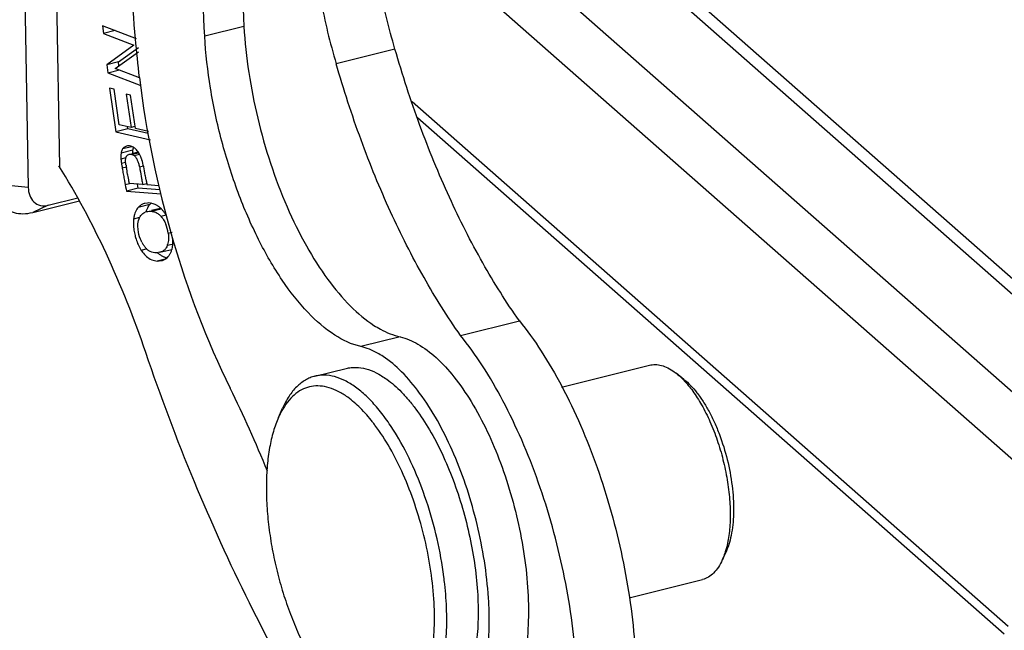
# Model space of a CAD drawing. Units: millimetres. Extents: x 1592 to 2037, y 610 to 925.
# Drawn here: x 1626 to 1641, y 680 to 690 of the extents above; entities that cross this region are included whole.
import ezdxf

# ---------------------------------------------------------------- set-up
doc = ezdxf.new("R2010")
doc.units = ezdxf.units.MM
doc.header["$LTSCALE"] = 65.395
doc.layers.get('0').update_dxf_attribs({"linetype": 'CONTINUOUS', "lineweight": 30})

msp = doc.modelspace()

# ---------------------------------------------------------------- linework, layer by layer
at = {"color": 7, "linetype": 'Continuous'}
for p, q in [((1626.126, 697.784), (1626.308, 687.287)), ((1625.638, 697.654), (1625.824, 686.963)), ((1631.68, 692.095), (1641.64, 683.336)), ((1642.981, 683.669), (1633.711, 691.821)), ((1643.336, 683.599), (1633.925, 691.875)), ((1641.137, 682.725), (1631.177, 691.484)), ((1626.98, 689.474), (1626.993, 689.356)), ((1627.505, 689.272), (1626.98, 689.474)), ((1627.176, 689.402), (1626.993, 689.356)), ((1626.993, 689.356), (1627.468, 689.174)), ((1629.177, 689.466), (1628.567, 689.315)), ((1627.468, 689.174), (1627.045, 688.871)), ((1627.176, 688.813), (1627.54, 689.074)), ((1627.228, 688.916), (1627.536, 689.137)), ((1631.525, 689.115), (1630.611, 688.888)), ((1627.228, 688.916), (1627.045, 688.871)), ((1627.045, 688.871), (1627.059, 688.745)), ((1627.235, 688.855), (1627.228, 688.916)), ((1627.059, 688.745), (1627.242, 688.791)), ((1627.059, 688.745), (1627.576, 688.547)), ((1627.553, 688.669), (1627.176, 688.813)), ((1627.09, 688.507), (1627.188, 687.831)), ((1627.16, 688.491), (1627.09, 688.507)), ((1627.24, 687.939), (1627.16, 688.491)), ((1627.346, 688.414), (1627.422, 687.897)), ((1627.416, 688.398), (1627.346, 688.414)), ((1627.491, 687.881), (1627.416, 688.398)), ((1631.792, 688.298), (1641.057, 680.15)), ((1640.996, 680.025), (1631.873, 688.049)), ((1627.371, 687.876), (1627.188, 687.831)), ((1627.188, 687.831), (1627.725, 687.707)), ((1627.422, 687.897), (1627.24, 687.939)), ((1627.371, 687.876), (1627.366, 687.909)), ((1627.686, 687.804), (1627.371, 687.876)), ((1627.483, 687.912), (1627.422, 687.897)), ((1627.693, 687.834), (1627.491, 687.881)), ((1627.451, 687.544), (1627.268, 687.499)), ((1627.437, 687.599), (1627.291, 687.563)), ((1627.534, 687.516), (1627.432, 687.49)), ((1627.434, 687.48), (1627.536, 687.505)), ((1627.342, 687.423), (1627.266, 687.404)), ((1627.336, 687.351), (1627.274, 687.335)), ((1627.47, 687.461), (1627.555, 687.482)), ((1627.353, 687.279), (1627.286, 687.263)), ((1627.552, 687.285), (1627.616, 687.301)), ((1627.316, 687.093), (1627.32, 687.072)), ((1627.32, 687.072), (1627.332, 687.006)), ((1627.386, 687.084), (1627.376, 687.137)), ((1627.389, 687.064), (1627.386, 687.084)), ((1627.396, 687.026), (1627.389, 687.064)), ((1625.824, 686.963), (1625.347, 687.011)), ((1627.397, 687.022), (1627.332, 687.006)), ((1627.332, 687.006), (1627.338, 686.973)), ((1627.338, 686.973), (1627.344, 686.939)), ((1627.344, 686.939), (1627.35, 686.906)), ((1627.533, 686.952), (1627.35, 686.906)), ((1627.35, 686.906), (1627.889, 686.865)), ((1627.603, 687.01), (1627.396, 687.026)), ((1627.527, 686.985), (1627.521, 687.018)), ((1627.533, 686.952), (1627.527, 686.985)), ((1627.871, 686.926), (1627.533, 686.952)), ((1627.603, 687.01), (1627.666, 687.025)), ((1627.852, 686.99), (1627.671, 687.004)), ((1625.894, 686.577), (1626.62, 686.757)), ((1626.135, 686.688), (1626.594, 686.802)), ((1626.135, 686.688), (1625.894, 686.577)), ((1627.715, 686.699), (1627.532, 686.654)), ((1627.677, 686.724), (1627.638, 686.718)), ((1627.736, 686.596), (1627.891, 686.634)), ((1627.852, 686.635), (1627.738, 686.607)), ((1627.554, 686.498), (1627.463, 686.475)), ((1627.884, 686.521), (1627.967, 686.541)), ((1628, 686.255), (1628.061, 686.27)), ((1627.669, 686.01), (1627.582, 685.988)), ((1627.872, 685.958), (1628.054, 686.003)), ((1627.988, 686.068), (1628.063, 686.087)), ((1627.872, 685.958), (1627.825, 685.952)), ((1627.953, 685.854), (1627.829, 685.823)), ((1627.829, 685.823), (1627.895, 685.829)), ((1632.543, 684.668), (1633.458, 684.895)), ((1631.604, 684.646), (1630.994, 684.495)), ((1630.281, 684.034), (1630.768, 684.155)), ((1634.111, 683.866), (1635.48, 684.205)), ((1635.865, 684.101), (1635.895, 684.079)), ((1636.017, 683.984), (1635.895, 684.079)), ((1629.714, 683.395), (1629.778, 683.536)), ((1636.676, 681.322), (1636.613, 681.181)), ((1635.166, 680.594), (1636.305, 680.876))]:
    msp.add_line(p, q, dxfattribs=at)
for centre, radius, start, end in [((1627.82, 687.492), 0.373, 176.2487, 179.6666), ((1627.358, 687.421), 0.196, 54.5806, 59.1517), ((1627.344, 687.402), 0.219, 49.3904, 54.562), ((1627.256, 687.32), 0.34, 33.2997, 35.2532), ((1628.869, 687.576), 1.613, 187.7132, 188.5851), ((1627.41, 687.411), 0.0719, 103.8984, 109.9217), ((1629.851, 687.723), 2.606, 188.5544, 189.0809), ((1631.16, 687.932), 3.931, 189.0752, 189.4343), ((1633.271, 688.282), 6.071, 189.4311, 189.6677), ((1637.387, 688.984), 10.247, 189.6712, 190.1435), ((1630.592, 687.822), 3.287, 188.9113, 189.5991), ((1647.238, 690.737), 20.253, 190.1179, 190.3664), ((1611.017, 684.193), 16.889, 9.8563, 10.1095), ((1646.764, 690.409), 19.394, 189.8732, 190.0478), ((1635.818, 688.473), 8.279, 190.0717, 190.221), ((1627.689, 686.515), 0.209, 123.7773, 138.5723), ((1627.687, 686.517), 0.207, 111.5983, 123.6749), ((1627.689, 686.513), 0.211, 103.9069, 111.5738), ((1627.715, 686.405), 0.191, 103.8631, 112.9367), ((1627.887, 686.547), 0.23, 138.5822, 145.1837), ((1627.873, 686.559), 0.211, 129.8197, 138.5558), ((1627.902, 686.435), 0.207, 94.7686, 103.8571), ((1627.851, 686.441), 0.389, 164.6585, 169.2684), ((1628.306, 686.423), 0.847, 184.9529, 188.3182), ((1628.334, 686.427), 0.875, 188.2957, 193.7167), ((1627.443, 686.179), 0.562, 7.7934, 22.8835), ((1628.027, 686.338), 0.49, 206.7194, 212.7163), ((1627.739, 686.153), 0.262, 341.0875, 343.6175), ((1627.597, 686.125), 0.477, 351.0817, 352.4472), ((1628.093, 686.228), 0.38, 226.863, 229.5171), ((1628.027, 686.117), 0.249, 252.2876, 258.772), ((1627.847, 686.029), 0.205, 300.986, 302.3053), ((1627.839, 686.037), 0.217, 316.2644, 318.1199), ((1611.468, 675.208), 19.512, 22.1397, 26.2785), ((1628.939, 681.573), 2.84, 36.7851, 38.0162), ((1626.566, 680.18), 5.766, 6.2266, 7.3599), ((1627.028, 680.207), 5.962, 3.9193, 4.3894)]:
    msp.add_arc(centre, radius, start, end, dxfattribs=at)
for points, knots in [([(1629.611, 693.454), (1629.512, 693.179), (1629.349, 692.584), (1629.144, 691.254), (1629.135, 690.194), (1629.177, 689.466)], [0, 0, 0, 0, 0.216722, 0.457539, 1, 1, 1, 1]), ([(1628.567, 689.315), (1628.525, 690.043), (1628.534, 691.103), (1628.74, 692.433), (1628.903, 693.028), (1629.001, 693.302)], [0, 0, 0, 0, 0.542462, 0.783279, 1, 1, 1, 1]), ([(1631.525, 689.115), (1631.428, 689.439), (1631.272, 690.09), (1631.158, 691.051), (1631.168, 691.816), (1631.247, 692.367), (1631.308, 692.618), (1631.346, 692.734)], [0, 0, 0, 0, 0.277033, 0.545116, 0.789827, 0.899819, 1, 1, 1, 1]), ([(1630.431, 692.508), (1630.394, 692.391), (1630.332, 692.141), (1630.253, 691.589), (1630.244, 690.824), (1630.358, 689.863), (1630.513, 689.213), (1630.611, 688.888)], [0, 0, 0, 0, 0.100181, 0.210173, 0.454884, 0.722967, 1, 1, 1, 1]), ([(1627.554, 688.672), (1627.53, 688.872), (1627.448, 689.657), (1627.408, 690.446), (1627.407, 691.033)], [0, 0, 0, 0, 0.256136, 1, 1, 1, 1]), ([(1629.177, 689.466), (1629.205, 688.986), (1629.354, 688.028), (1629.726, 686.892), (1630.128, 686.069), (1630.457, 685.549), (1630.806, 685.129), (1631.066, 684.909), (1631.197, 684.824)], [0, 0, 0, 0, 0.277324, 0.556155, 0.68611, 0.804925, 0.909988, 1, 1, 1, 1]), ([(1630.994, 684.495), (1630.85, 684.527), (1630.547, 684.673), (1630.137, 685.034), (1629.743, 685.541), (1629.382, 686.17), (1629.07, 686.895), (1628.82, 687.683), (1628.646, 688.496), (1628.583, 689.045), (1628.567, 689.315)], [0, 0, 0, 0, 0.078554, 0.17451, 0.288409, 0.417878, 0.559067, 0.707029, 0.856216, 1, 1, 1, 1]), ([(1633.458, 684.895), (1633.253, 685.184), (1632.863, 685.809), (1632.348, 686.825), (1631.894, 687.937), (1631.64, 688.715), (1631.525, 689.115)], [0, 0, 0, 0, 0.227709, 0.473377, 0.732511, 1, 1, 1, 1]), ([(1632.543, 684.668), (1632.339, 684.957), (1631.948, 685.582), (1631.434, 686.599), (1630.979, 687.71), (1630.726, 688.489), (1630.611, 688.888)], [0, 0, 0, 0, 0.227709, 0.473377, 0.732511, 1, 1, 1, 1]), ([(1627.554, 688.672), (1627.655, 687.825), (1627.999, 686.171), (1628.596, 684.59), (1628.963, 683.847)], [0, 0, 0, 0, 0.506956, 1, 1, 1, 1]), ([(1627.268, 687.499), (1627.267, 687.492), (1627.263, 687.461), (1627.264, 687.429), (1627.266, 687.404)], [0, 0, 0, 0, 0.222307, 1, 1, 1, 1]), ([(1627.291, 687.563), (1627.288, 687.559), (1627.277, 687.539), (1627.271, 687.516), (1627.268, 687.499)], [0, 0, 0, 0, 0.231347, 1, 1, 1, 1]), ([(1627.329, 687.598), (1627.317, 687.592), (1627.304, 687.581), (1627.294, 687.567), (1627.291, 687.563)], [0, 0, 0, 0, 0.741323, 1, 1, 1, 1]), ([(1627.433, 687.601), (1627.429, 687.603), (1627.411, 687.609), (1627.391, 687.612), (1627.377, 687.611)], [0, 0, 0, 0, 0.260949, 1, 1, 1, 1]), ([(1627.448, 687.517), (1627.448, 687.519), (1627.449, 687.528), (1627.45, 687.538), (1627.451, 687.544)], [0, 0, 0, 0, 0.259104, 1, 1, 1, 1]), ([(1627.508, 687.548), (1627.506, 687.55), (1627.499, 687.557), (1627.492, 687.564), (1627.487, 687.568)], [0, 0, 0, 0, 0.257535, 1, 1, 1, 1]), ([(1627.534, 687.516), (1627.532, 687.519), (1627.523, 687.53), (1627.515, 687.541), (1627.508, 687.548)], [0, 0, 0, 0, 0.260093, 1, 1, 1, 1]), ([(1627.574, 687.442), (1627.572, 687.448), (1627.562, 687.47), (1627.55, 687.492), (1627.54, 687.506)], [0, 0, 0, 0, 0.270665, 1, 1, 1, 1]), ([(1627.266, 687.404), (1627.266, 687.401), (1627.267, 687.386), (1627.269, 687.371), (1627.271, 687.36)], [0, 0, 0, 0, 0.218167, 1, 1, 1, 1]), ([(1627.337, 687.382), (1627.337, 687.384), (1627.337, 687.393), (1627.338, 687.403), (1627.339, 687.409)], [0, 0, 0, 0, 0.260638, 1, 1, 1, 1]), ([(1627.338, 687.361), (1627.338, 687.363), (1627.338, 687.37), (1627.337, 687.377), (1627.337, 687.382)], [0, 0, 0, 0, 0.289234, 1, 1, 1, 1]), ([(1627.345, 687.312), (1627.344, 687.317), (1627.342, 687.333), (1627.34, 687.349), (1627.338, 687.361)], [0, 0, 0, 0, 0.281228, 1, 1, 1, 1]), ([(1627.339, 687.409), (1627.339, 687.412), (1627.34, 687.42), (1627.342, 687.428), (1627.344, 687.434)], [0, 0, 0, 0, 0.261798, 1, 1, 1, 1]), ([(1627.344, 687.434), (1627.345, 687.435), (1627.347, 687.442), (1627.351, 687.449), (1627.354, 687.454)], [0, 0, 0, 0, 0.261009, 1, 1, 1, 1]), ([(1627.354, 687.454), (1627.356, 687.457), (1627.364, 687.467), (1627.376, 687.475), (1627.386, 687.478)], [0, 0, 0, 0, 0.258905, 1, 1, 1, 1]), ([(1627.393, 687.481), (1627.403, 687.483), (1627.417, 687.484), (1627.431, 687.481), (1627.434, 687.48)], [0, 0, 0, 0, 0.741414, 1, 1, 1, 1]), ([(1627.434, 687.48), (1627.436, 687.479), (1627.445, 687.477), (1627.453, 687.473), (1627.459, 687.469)], [0, 0, 0, 0, 0.241362, 1, 1, 1, 1]), ([(1627.47, 687.461), (1627.472, 687.46), (1627.478, 687.454), (1627.484, 687.448), (1627.488, 687.444)], [0, 0, 0, 0, 0.239385, 1, 1, 1, 1]), ([(1627.488, 687.444), (1627.489, 687.442), (1627.495, 687.435), (1627.5, 687.428), (1627.503, 687.422)], [0, 0, 0, 0, 0.238523, 1, 1, 1, 1]), ([(1627.503, 687.422), (1627.504, 687.42), (1627.509, 687.411), (1627.514, 687.402), (1627.517, 687.395)], [0, 0, 0, 0, 0.238691, 1, 1, 1, 1]), ([(1627.517, 687.395), (1627.519, 687.39), (1627.528, 687.368), (1627.536, 687.345), (1627.541, 687.328)], [0, 0, 0, 0, 0.230569, 1, 1, 1, 1]), ([(1627.59, 687.397), (1627.589, 687.401), (1627.584, 687.416), (1627.579, 687.431), (1627.574, 687.442)], [0, 0, 0, 0, 0.262329, 1, 1, 1, 1]), ([(1627.644, 687.157), (1627.636, 687.2), (1627.621, 687.281), (1627.602, 687.361), (1627.59, 687.397)], [0, 0, 0, 0, 0.530969, 1, 1, 1, 1]), ([(1627.651, 684.401), (1627.472, 684.926), (1627.078, 685.92), (1626.574, 686.865), (1626.301, 687.299)], [0, 0, 0, 0, 0.519352, 1, 1, 1, 1]), ([(1627.376, 687.137), (1627.374, 687.149), (1627.365, 687.195), (1627.357, 687.24), (1627.351, 687.273)], [0, 0, 0, 0, 0.261358, 1, 1, 1, 1]), ([(1627.541, 687.328), (1627.542, 687.324), (1627.546, 687.31), (1627.549, 687.296), (1627.552, 687.285)], [0, 0, 0, 0, 0.241792, 1, 1, 1, 1]), ([(1627.552, 687.285), (1627.555, 687.271), (1627.568, 687.211), (1627.578, 687.151), (1627.586, 687.105)], [0, 0, 0, 0, 0.233416, 1, 1, 1, 1]), ([(1627.586, 687.105), (1627.59, 687.081), (1627.596, 687.049), (1627.601, 687.018), (1627.603, 687.01)], [0, 0, 0, 0, 0.752824, 1, 1, 1, 1]), ([(1625.824, 686.963), (1625.825, 686.921), (1625.839, 686.84), (1625.905, 686.736), (1626.013, 686.676), (1626.096, 686.678), (1626.135, 686.688)], [0, 0, 0, 0, 0.262298, 0.506327, 0.745189, 1, 1, 1, 1]), ([(1625.407, 686.724), (1625.429, 686.69), (1625.488, 686.627), (1625.607, 686.569), (1625.747, 686.551), (1625.845, 686.565), (1625.894, 686.577)], [0, 0, 0, 0, 0.227031, 0.461945, 0.717867, 1, 1, 1, 1]), ([(1627.532, 686.654), (1627.526, 686.646), (1627.5, 686.613), (1627.484, 686.574), (1627.475, 686.544)], [0, 0, 0, 0, 0.235161, 1, 1, 1, 1]), ([(1627.658, 686.589), (1627.66, 686.595), (1627.666, 686.615), (1627.674, 686.635), (1627.682, 686.649)], [0, 0, 0, 0, 0.260187, 1, 1, 1, 1]), ([(1627.797, 686.701), (1627.787, 686.705), (1627.749, 686.72), (1627.707, 686.726), (1627.677, 686.724)], [0, 0, 0, 0, 0.260647, 1, 1, 1, 1]), ([(1627.736, 686.596), (1627.754, 686.594), (1627.79, 686.587), (1627.823, 686.571), (1627.838, 686.561)], [0, 0, 0, 0, 0.500591, 1, 1, 1, 1]), ([(1627.849, 686.671), (1627.844, 686.674), (1627.828, 686.685), (1627.81, 686.695), (1627.797, 686.701)], [0, 0, 0, 0, 0.25569, 1, 1, 1, 1]), ([(1627.895, 686.631), (1627.891, 686.634), (1627.877, 686.649), (1627.861, 686.662), (1627.849, 686.671)], [0, 0, 0, 0, 0.256288, 1, 1, 1, 1]), ([(1627.935, 686.583), (1627.932, 686.587), (1627.919, 686.604), (1627.906, 686.62), (1627.895, 686.631)], [0, 0, 0, 0, 0.255949, 1, 1, 1, 1]), ([(1627.97, 686.53), (1627.967, 686.535), (1627.956, 686.553), (1627.945, 686.57), (1627.935, 686.583)], [0, 0, 0, 0, 0.255201, 1, 1, 1, 1]), ([(1627.463, 686.475), (1627.462, 686.465), (1627.459, 686.423), (1627.46, 686.382), (1627.463, 686.35)], [0, 0, 0, 0, 0.238308, 1, 1, 1, 1]), ([(1627.468, 686.513), (1627.468, 686.51), (1627.466, 686.497), (1627.464, 686.485), (1627.463, 686.475)], [0, 0, 0, 0, 0.244222, 1, 1, 1, 1]), ([(1627.532, 686.31), (1627.531, 686.323), (1627.528, 686.37), (1627.53, 686.418), (1627.538, 686.451)], [0, 0, 0, 0, 0.267626, 1, 1, 1, 1]), ([(1627.538, 686.451), (1627.539, 686.455), (1627.543, 686.471), (1627.549, 686.485), (1627.554, 686.496)], [0, 0, 0, 0, 0.259536, 1, 1, 1, 1]), ([(1627.554, 686.496), (1627.557, 686.503), (1627.57, 686.527), (1627.589, 686.548), (1627.605, 686.56)], [0, 0, 0, 0, 0.259996, 1, 1, 1, 1]), ([(1627.838, 686.561), (1627.842, 686.558), (1627.859, 686.546), (1627.873, 686.532), (1627.884, 686.521)], [0, 0, 0, 0, 0.241014, 1, 1, 1, 1]), ([(1627.884, 686.521), (1627.886, 686.518), (1627.897, 686.506), (1627.907, 686.493), (1627.914, 686.483)], [0, 0, 0, 0, 0.245475, 1, 1, 1, 1]), ([(1627.914, 686.483), (1627.918, 686.477), (1627.936, 686.449), (1627.951, 686.42), (1627.961, 686.397)], [0, 0, 0, 0, 0.243844, 1, 1, 1, 1]), ([(1627.589, 686.117), (1627.581, 686.132), (1627.554, 686.193), (1627.538, 686.26), (1627.532, 686.31)], [0, 0, 0, 0, 0.246513, 1, 1, 1, 1]), ([(1627.484, 686.219), (1627.487, 686.209), (1627.498, 686.167), (1627.512, 686.126), (1627.525, 686.096)], [0, 0, 0, 0, 0.254045, 1, 1, 1, 1]), ([(1628.005, 686.189), (1628.005, 686.179), (1628.004, 686.143), (1627.999, 686.106), (1627.991, 686.079)], [0, 0, 0, 0, 0.263769, 1, 1, 1, 1]), ([(1628, 686.255), (1628.001, 686.249), (1628.003, 686.228), (1628.005, 686.206), (1628.005, 686.189)], [0, 0, 0, 0, 0.253595, 1, 1, 1, 1]), ([(1628.07, 686.062), (1628.071, 686.071), (1628.075, 686.109), (1628.075, 686.148), (1628.073, 686.177)], [0, 0, 0, 0, 0.237734, 1, 1, 1, 1]), ([(1627.525, 686.096), (1627.529, 686.087), (1627.545, 686.049), (1627.565, 686.013), (1627.582, 685.988)], [0, 0, 0, 0, 0.257448, 1, 1, 1, 1]), ([(1627.582, 685.988), (1627.588, 685.979), (1627.612, 685.945), (1627.64, 685.914), (1627.663, 685.894)], [0, 0, 0, 0, 0.261555, 1, 1, 1, 1]), ([(1627.699, 685.983), (1627.694, 685.986), (1627.674, 686), (1627.657, 686.017), (1627.645, 686.031)], [0, 0, 0, 0, 0.243476, 1, 1, 1, 1]), ([(1627.825, 685.952), (1627.814, 685.951), (1627.77, 685.952), (1627.726, 685.966), (1627.699, 685.983)], [0, 0, 0, 0, 0.260371, 1, 1, 1, 1]), ([(1627.97, 686.03), (1627.963, 686.018), (1627.947, 685.996), (1627.924, 685.98), (1627.912, 685.973)], [0, 0, 0, 0, 0.506336, 1, 1, 1, 1]), ([(1627.988, 686.068), (1627.986, 686.065), (1627.982, 686.052), (1627.975, 686.039), (1627.97, 686.03)], [0, 0, 0, 0, 0.258226, 1, 1, 1, 1]), ([(1628.033, 685.94), (1628.035, 685.945), (1628.045, 685.965), (1628.053, 685.986), (1628.057, 686.002)], [0, 0, 0, 0, 0.240097, 1, 1, 1, 1]), ([(1628.057, 686.002), (1628.059, 686.006), (1628.063, 686.022), (1628.066, 686.038), (1628.068, 686.051)], [0, 0, 0, 0, 0.242648, 1, 1, 1, 1]), ([(1627.663, 685.894), (1627.687, 685.874), (1627.739, 685.84), (1627.799, 685.825), (1627.829, 685.823)], [0, 0, 0, 0, 0.518236, 1, 1, 1, 1]), ([(1627.896, 685.904), (1627.892, 685.907), (1627.874, 685.917), (1627.858, 685.93), (1627.846, 685.94)], [0, 0, 0, 0, 0.244483, 1, 1, 1, 1]), ([(1627.895, 685.829), (1627.9, 685.83), (1627.92, 685.836), (1627.939, 685.845), (1627.952, 685.853)], [0, 0, 0, 0, 0.246094, 1, 1, 1, 1]), ([(1627.951, 685.88), (1627.947, 685.881), (1627.928, 685.888), (1627.909, 685.897), (1627.896, 685.904)], [0, 0, 0, 0, 0.245609, 1, 1, 1, 1]), ([(1627.956, 685.855), (1627.96, 685.858), (1627.974, 685.867), (1627.987, 685.878), (1627.995, 685.887)], [0, 0, 0, 0, 0.243802, 1, 1, 1, 1]), ([(1628, 685.893), (1628.003, 685.896), (1628.016, 685.911), (1628.026, 685.927), (1628.033, 685.94)], [0, 0, 0, 0, 0.243288, 1, 1, 1, 1]), ([(1633.458, 684.895), (1633.579, 684.745), (1633.815, 684.415), (1634.132, 683.87), (1634.421, 683.265), (1634.765, 682.386), (1635.086, 681.233), (1635.256, 680.059), (1635.287, 679.151), (1635.256, 678.526), (1635.174, 677.957), (1635.042, 677.455), (1634.862, 677.031), (1634.636, 676.692), (1634.366, 676.448), (1634.154, 676.354), (1634.049, 676.328)], [0, 0, 0, 0, 0.061816, 0.129092, 0.200788, 0.27577, 0.430259, 0.581759, 0.653112, 0.71993, 0.781265, 0.836443, 0.885186, 0.927789, 0.965357, 1, 1, 1, 1]), ([(1631.197, 684.824), (1631.231, 684.803), (1631.358, 684.727), (1631.498, 684.67), (1631.604, 684.646)], [0, 0, 0, 0, 0.269142, 1, 1, 1, 1]), ([(1631.604, 684.646), (1631.701, 684.624), (1631.903, 684.536), (1632.185, 684.319), (1632.461, 684.015), (1632.826, 683.482), (1633.202, 682.671), (1633.453, 681.78), (1633.569, 681.038), (1633.606, 680.502), (1633.593, 680.001), (1633.53, 679.552), (1633.42, 679.167), (1633.263, 678.859), (1633.061, 678.636), (1632.893, 678.552), (1632.809, 678.531)], [0, 0, 0, 0, 0.042009, 0.091775, 0.14977, 0.215529, 0.364914, 0.526263, 0.606165, 0.682715, 0.753914, 0.818177, 0.87454, 0.922644, 0.963548, 1, 1, 1, 1]), ([(1633.134, 676.101), (1633.24, 676.127), (1633.451, 676.221), (1633.721, 676.466), (1633.947, 676.804), (1634.127, 677.228), (1634.26, 677.73), (1634.342, 678.3), (1634.372, 678.925), (1634.342, 679.832), (1634.172, 681.006), (1633.851, 682.159), (1633.506, 683.038), (1633.217, 683.644), (1632.901, 684.188), (1632.665, 684.518), (1632.543, 684.668)], [0, 0, 0, 0, 0.034643, 0.072211, 0.114814, 0.163557, 0.218735, 0.28007, 0.346888, 0.418241, 0.569741, 0.72423, 0.799214, 0.870911, 0.938185, 1, 1, 1, 1]), ([(1631.34, 684.34), (1631.312, 684.359), (1631.203, 684.425), (1631.085, 684.474), (1630.994, 684.495)], [0, 0, 0, 0, 0.269956, 1, 1, 1, 1]), ([(1631.201, 677.265), (1630.844, 677.759), (1630.154, 678.818), (1629.224, 680.536), (1628.376, 682.41), (1627.882, 683.725), (1627.651, 684.401)], [0, 0, 0, 0, 0.228562, 0.473593, 0.731943, 1, 1, 1, 1]), ([(1632.973, 680.663), (1632.943, 681.046), (1632.814, 681.807), (1632.459, 682.859), (1632.04, 683.627), (1631.65, 684.096), (1631.444, 684.272), (1631.34, 684.34)], [0, 0, 0, 0, 0.279333, 0.55755, 0.804796, 0.90969, 1, 1, 1, 1]), ([(1630.768, 684.155), (1630.792, 684.161), (1630.842, 684.17), (1630.944, 684.174), (1631.079, 684.153), (1631.242, 684.088), (1631.346, 684.023), (1631.398, 683.986)], [0, 0, 0, 0, 0.110432, 0.222483, 0.456934, 0.713937, 1, 1, 1, 1]), ([(1635.48, 684.205), (1635.509, 684.212), (1635.573, 684.219), (1635.67, 684.204), (1635.77, 684.164), (1635.834, 684.124), (1635.865, 684.101)], [0, 0, 0, 0, 0.222097, 0.456654, 0.713824, 1, 1, 1, 1]), ([(1630.281, 684.034), (1630.255, 684.028), (1630.204, 684.011), (1630.105, 683.962), (1629.988, 683.87), (1629.869, 683.72), (1629.806, 683.601), (1629.778, 683.536)], [0, 0, 0, 0, 0.108803, 0.219433, 0.452356, 0.710292, 1, 1, 1, 1]), ([(1630.91, 683.865), (1630.858, 683.903), (1630.754, 683.967), (1630.591, 684.032), (1630.456, 684.053), (1630.354, 684.049), (1630.305, 684.04), (1630.281, 684.034)], [0, 0, 0, 0, 0.286057, 0.543069, 0.777516, 0.889567, 1, 1, 1, 1]), ([(1631.398, 683.986), (1631.437, 683.957), (1631.516, 683.894), (1631.63, 683.786), (1631.742, 683.661), (1631.893, 683.47), (1632.072, 683.195), (1632.265, 682.826), (1632.436, 682.419), (1632.58, 681.986), (1632.693, 681.538), (1632.772, 681.087), (1632.816, 680.645), (1632.822, 680.226), (1632.796, 679.895), (1632.754, 679.652), (1632.715, 679.486), (1632.667, 679.334), (1632.611, 679.196), (1632.547, 679.073), (1632.474, 678.967), (1632.395, 678.877), (1632.308, 678.805), (1632.215, 678.751), (1632.149, 678.728), (1632.115, 678.72)], [0, 0, 0, 0, 0.02476, 0.051358, 0.079769, 0.109944, 0.175181, 0.246052, 0.321191, 0.399015, 0.477818, 0.555849, 0.631392, 0.702847, 0.768813, 0.799395, 0.828232, 0.855258, 0.880455, 0.903851, 0.925541, 0.945696, 0.964574, 0.98253, 1, 1, 1, 1]), ([(1635.895, 684.079), (1635.904, 684.072), (1635.944, 684.04), (1635.981, 684.005), (1636.008, 683.977)], [0, 0, 0, 0, 0.239358, 1, 1, 1, 1]), ([(1636.008, 683.977), (1636.061, 683.922), (1636.163, 683.798), (1636.248, 683.662), (1636.29, 683.589)], [0, 0, 0, 0, 0.47183, 1, 1, 1, 1]), ([(1636.017, 683.984), (1636.053, 683.956), (1636.124, 683.89), (1636.224, 683.774), (1636.319, 683.638), (1636.41, 683.483), (1636.494, 683.313), (1636.596, 683.066), (1636.697, 682.74), (1636.76, 682.404), (1636.785, 682.138), (1636.79, 681.948), (1636.783, 681.769), (1636.761, 681.604), (1636.728, 681.455), (1636.695, 681.364), (1636.676, 681.322)], [0, 0, 0, 0, 0.047793, 0.10086, 0.158905, 0.221404, 0.287646, 0.356799, 0.500027, 0.643252, 0.7124, 0.778637, 0.841129, 0.899169, 0.952225, 1, 1, 1, 1]), ([(1630.79, 683.707), (1630.744, 683.741), (1630.651, 683.799), (1630.506, 683.859), (1630.364, 683.887), (1630.227, 683.881), (1630.098, 683.841), (1629.979, 683.767), (1629.872, 683.663), (1629.812, 683.578), (1629.785, 683.531)], [0, 0, 0, 0, 0.145312, 0.27672, 0.396926, 0.510195, 0.621895, 0.737702, 0.862548, 1, 1, 1, 1]), ([(1631.549, 683.121), (1631.501, 683.2), (1631.404, 683.35), (1631.245, 683.554), (1631.083, 683.726), (1630.968, 683.823), (1630.91, 683.865)], [0, 0, 0, 0, 0.28194, 0.543518, 0.783129, 1, 1, 1, 1]), ([(1631.177, 683.323), (1631.118, 683.399), (1630.998, 683.537), (1630.86, 683.657), (1630.79, 683.707)], [0, 0, 0, 0, 0.530161, 1, 1, 1, 1]), ([(1629.785, 683.531), (1629.778, 683.521), (1629.753, 683.476), (1629.73, 683.431), (1629.714, 683.395)], [0, 0, 0, 0, 0.241944, 1, 1, 1, 1]), ([(1636.29, 683.589), (1636.338, 683.505), (1636.428, 683.325), (1636.538, 683.04), (1636.628, 682.738), (1636.692, 682.43), (1636.73, 682.125), (1636.74, 681.834), (1636.721, 681.567), (1636.688, 681.401), (1636.665, 681.324)], [0, 0, 0, 0, 0.124029, 0.255508, 0.390915, 0.526503, 0.658515, 0.783397, 0.898029, 1, 1, 1, 1]), ([(1629.714, 683.395), (1629.683, 683.325), (1629.628, 683.17), (1629.571, 682.919), (1629.535, 682.64), (1629.522, 682.338), (1629.531, 682.017), (1629.562, 681.684), (1629.615, 681.344), (1629.689, 681.003), (1629.783, 680.667), (1629.895, 680.342), (1630.022, 680.032), (1630.164, 679.745), (1630.317, 679.484), (1630.479, 679.254), (1630.647, 679.058), (1630.768, 678.947), (1630.829, 678.9)], [0, 0, 0, 0, 0.047769, 0.100818, 0.158852, 0.221336, 0.287566, 0.356707, 0.427839, 0.49998, 0.572122, 0.643255, 0.7124, 0.778633, 0.841123, 0.899162, 0.952217, 1, 1, 1, 1]), ([(1632.097, 679.696), (1632.119, 679.835), (1632.145, 680.129), (1632.136, 680.588), (1632.08, 681.072), (1631.98, 681.564), (1631.84, 682.046), (1631.664, 682.501), (1631.459, 682.912), (1631.298, 683.161), (1631.214, 683.274)], [0, 0, 0, 0, 0.111931, 0.234719, 0.365175, 0.49961, 0.634098, 0.764709, 0.887745, 1, 1, 1, 1]), ([(1632.285, 680.919), (1632.259, 681.117), (1632.188, 681.513), (1632.026, 682.089), (1631.817, 682.629), (1631.643, 682.965), (1631.549, 683.121)], [0, 0, 0, 0, 0.256959, 0.515644, 0.766353, 1, 1, 1, 1]), ([(1636.665, 681.324), (1636.661, 681.311), (1636.646, 681.263), (1636.628, 681.215), (1636.613, 681.181)], [0, 0, 0, 0, 0.260695, 1, 1, 1, 1]), ([(1636.613, 681.181), (1636.596, 681.141), (1636.557, 681.069), (1636.484, 680.977), (1636.4, 680.91), (1636.337, 680.884), (1636.305, 680.876)], [0, 0, 0, 0, 0.289869, 0.547947, 0.781001, 1, 1, 1, 1]), ([(1631.628, 678.599), (1631.66, 678.607), (1631.723, 678.629), (1631.812, 678.679), (1631.896, 678.746), (1632.003, 678.861), (1632.091, 679.005), (1632.163, 679.17), (1632.23, 679.364), (1632.291, 679.639), (1632.329, 680), (1632.333, 680.394), (1632.314, 680.666), (1632.298, 680.805)], [0, 0, 0, 0, 0.040013, 0.081049, 0.124032, 0.169726, 0.2712, 0.327761, 0.38833, 0.521278, 0.66905, 0.829551, 1, 1, 1, 1]), ([(1632.937, 679.539), (1632.95, 679.621), (1632.996, 679.978), (1632.995, 680.339), (1632.976, 680.615)], [0, 0, 0, 0, 0.231654, 1, 1, 1, 1])]:
    msp.add_open_spline(points, degree=3, knots=knots, dxfattribs=at)
for points in [[(1627.354, 687.608), (1627.345, 687.606), (1627.337, 687.603), (1627.329, 687.598)], [(1627.377, 687.611), (1627.369, 687.611), (1627.361, 687.61), (1627.354, 687.608)], [(1627.458, 687.589), (1627.45, 687.594), (1627.442, 687.598), (1627.433, 687.601)], [(1627.451, 687.544), (1627.452, 687.552), (1627.454, 687.56), (1627.456, 687.568)], [(1627.456, 687.568), (1627.458, 687.573), (1627.46, 687.579), (1627.462, 687.584)], [(1627.459, 687.469), (1627.463, 687.467), (1627.467, 687.464), (1627.47, 687.461)], [(1627.605, 686.56), (1627.616, 686.568), (1627.628, 686.575), (1627.641, 686.581)], [(1627.669, 686.59), (1627.691, 686.595), (1627.714, 686.597), (1627.736, 686.596)], [(1627.682, 686.649), (1627.687, 686.659), (1627.692, 686.669), (1627.699, 686.678)], [(1627.645, 686.031), (1627.634, 686.044), (1627.624, 686.058), (1627.614, 686.073)], [(1627.912, 685.973), (1627.899, 685.966), (1627.886, 685.961), (1627.872, 685.958)]]:
    msp.add_open_spline(points, degree=3, dxfattribs=at)

doc.saveas('drawing.dxf')
